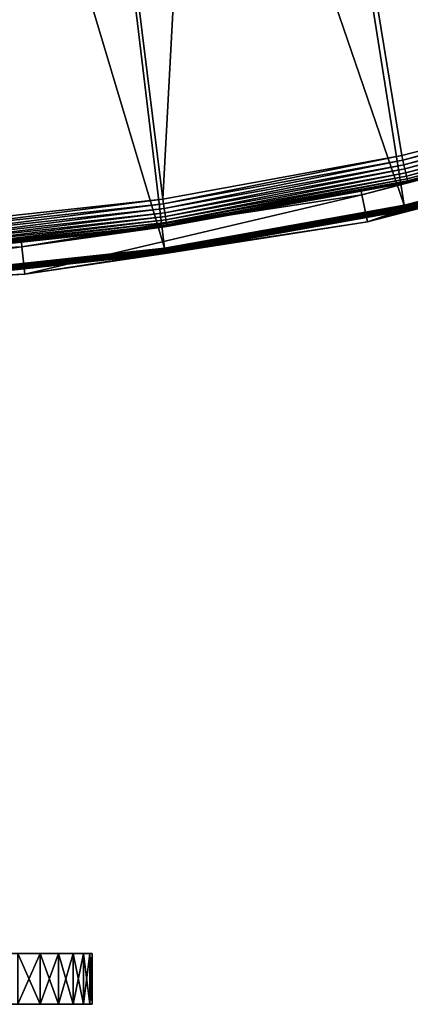
# Model space of a CAD drawing. Extents: x -620 to 620, y 0 to 1371.
# Drawn here: x 62 to 133, y 0 to 179 of the extents above; entities that cross this region are included whole.
import ezdxf

# ---------------------------------------------------------------- set-up
doc = ezdxf.new("R2010")
doc.units = 0
doc.header["$MEASUREMENT"] = 0
doc.layers.add('L5', color=7, linetype='Continuous')
doc.layers.add('L7', color=7, linetype='Continuous')

msp = doc.modelspace()

# ---------------------------------------------------------------- linework, layer by layer
at = {"layer": 'L5', "color": 7}
for points in [[(71.56044, 9.2, 1177.548), (68.92183, 9.2, 1170.423), (0, 9.2, 1200)], [(0, 9.2, 1200), (68.92183, 9.2, 1170.423), (65.57599, 9.2, 1163.602)], [(0, 9.2, 1200), (65.57599, 9.2, 1163.602), (61.55726, 9.2, 1157.155)], [(75, 9.2, 1200), (74.6152, 9.2, 1192.412), (0, 9.2, 1200)], [(0, 9.2, 1200), (74.6152, 9.2, 1192.412), (73.46474, 9.2, 1184.903)], [(0, 9.2, 1200), (73.46474, 9.2, 1184.903), (71.56044, 9.2, 1177.548)], [(71.56044, 9.2, 1222.452), (73.46474, 9.2, 1215.097), (0, 9.2, 1200)], [(0, 9.2, 1200), (73.46474, 9.2, 1215.097), (74.6152, 9.2, 1207.588)], [(0, 9.2, 1200), (74.6152, 9.2, 1207.588), (75, 9.2, 1200)], [(61.55726, 9.2, 1242.845), (65.57599, 9.2, 1236.398), (0, 9.2, 1200)], [(0, 9.2, 1200), (65.57599, 9.2, 1236.398), (68.92183, 9.2, 1229.577)], [(0, 9.2, 1200), (68.92183, 9.2, 1229.577), (71.56044, 9.2, 1222.452)], [(65.57599, 0, 1236.398), (65.57599, 9.2, 1236.398), (61.55726, 9.2, 1242.845)], [(65.57599, 0, 1236.398), (61.55726, 9.2, 1242.845), (61.55726, 0, 1242.845)], [(61.55726, 0, 1157.155), (61.55726, 9.2, 1157.155), (65.57599, 9.2, 1163.602)], [(61.55726, 0, 1157.155), (65.57599, 9.2, 1163.602), (65.57599, 0, 1163.602)], [(68.92183, 0, 1229.577), (68.92183, 9.2, 1229.577), (65.57599, 9.2, 1236.398)], [(68.92183, 0, 1229.577), (65.57599, 9.2, 1236.398), (65.57599, 0, 1236.398)], [(65.57599, 0, 1163.602), (65.57599, 9.2, 1163.602), (68.92183, 9.2, 1170.423)], [(65.57599, 0, 1163.602), (68.92183, 9.2, 1170.423), (68.92183, 0, 1170.423)], [(71.56044, 0, 1222.452), (71.56044, 9.2, 1222.452), (68.92183, 9.2, 1229.577)], [(71.56044, 0, 1222.452), (68.92183, 9.2, 1229.577), (68.92183, 0, 1229.577)], [(68.92183, 0, 1170.423), (68.92183, 9.2, 1170.423), (71.56044, 9.2, 1177.548)], [(68.92183, 0, 1170.423), (71.56044, 9.2, 1177.548), (71.56044, 0, 1177.548)], [(73.46474, 0, 1215.097), (73.46474, 9.2, 1215.097), (71.56044, 9.2, 1222.452)], [(73.46474, 0, 1215.097), (71.56044, 9.2, 1222.452), (71.56044, 0, 1222.452)], [(71.56044, 0, 1177.548), (71.56044, 9.2, 1177.548), (73.46474, 9.2, 1184.903)], [(71.56044, 0, 1177.548), (73.46474, 9.2, 1184.903), (73.46474, 0, 1184.903)], [(74.6152, 0, 1207.588), (74.6152, 9.2, 1207.588), (73.46474, 9.2, 1215.097)], [(74.6152, 0, 1207.588), (73.46474, 9.2, 1215.097), (73.46474, 0, 1215.097)], [(73.46474, 0, 1184.903), (73.46474, 9.2, 1184.903), (74.6152, 9.2, 1192.412)], [(73.46474, 0, 1184.903), (74.6152, 9.2, 1192.412), (74.6152, 0, 1192.412)], [(75, 0, 1200), (74.6152, 9.2, 1207.588), (74.6152, 0, 1207.588)], [(74.6152, 0, 1192.412), (74.6152, 9.2, 1192.412), (75, 9.2, 1200)], [(74.6152, 0, 1192.412), (75, 9.2, 1200), (75, 0, 1200)], [(75, 0, 1200), (75, 9.2, 1200), (74.6152, 9.2, 1207.588)], [(71.56044, 0, 1222.452), (68.92183, 0, 1229.577), (0, 0, 1200)], [(0, 0, 1200), (68.92183, 0, 1229.577), (65.57599, 0, 1236.398)], [(0, 0, 1200), (65.57599, 0, 1236.398), (61.55726, 0, 1242.845)], [(75, 0, 1200), (74.6152, 0, 1207.588), (0, 0, 1200)], [(0, 0, 1200), (74.6152, 0, 1207.588), (73.46474, 0, 1215.097)], [(0, 0, 1200), (73.46474, 0, 1215.097), (71.56044, 0, 1222.452)], [(71.56044, 0, 1177.548), (73.46474, 0, 1184.903), (0, 0, 1200)], [(0, 0, 1200), (73.46474, 0, 1184.903), (74.6152, 0, 1192.412)], [(0, 0, 1200), (74.6152, 0, 1192.412), (75, 0, 1200)], [(61.55726, 0, 1157.155), (65.57599, 0, 1163.602), (0, 0, 1200)], [(0, 0, 1200), (65.57599, 0, 1163.602), (68.92183, 0, 1170.423)], [(0, 0, 1200), (68.92183, 0, 1170.423), (71.56044, 0, 1177.548)]]:
    msp.add_3dface(points, dxfattribs=at)
at = {"layer": 'L7', "color": 7}
for points in [[(98.79676, 352.0814, 2255), (173.8268, 165.11, 2255), (133.5782, 362.3702, 2255)], [(133.5782, 362.3702, 2250), (174.3973, 156.0572, 2250), (98.79676, 352.0814, 2250)], [(63.24206, 344.9069, 2255), (87.828, 146.1803, 2255), (98.79676, 352.0814, 2255)], [(98.79676, 352.0814, 2250), (131.5816, 145.1292, 2250), (63.24206, 344.9069, 2250)], [(98.79676, 352.0814, 2255), (87.828, 146.1803, 2255), (131.1693, 154.0917, 2255)], [(98.79676, 352.0814, 2255), (131.1693, 154.0917, 2255), (173.8268, 165.11, 2255)], [(98.79676, 352.0814, 2250), (174.3973, 156.0572, 2250), (131.5816, 145.1292, 2250)], [(27.19241, 340.9027, 2255), (44.02877, 141.4168, 2255), (63.24206, 344.9069, 2255)], [(63.24206, 344.9069, 2250), (88.09534, 137.2834, 2250), (27.19241, 340.9027, 2250)], [(63.24206, 344.9069, 2255), (44.02877, 141.4168, 2255), (87.828, 146.1803, 2255)], [(63.24206, 344.9069, 2250), (131.5816, 145.1292, 2250), (88.09534, 137.2834, 2250)], [(27.19241, 340.9027, 2250), (88.09534, 137.2834, 2250), (44.16019, 132.5599, 2250)], [(131.3539, 153.2531, 2255.074), (173.8268, 165.11, 2255), (131.1693, 154.0917, 2255)], [(131.3539, 153.2531, 2255.074), (174.0714, 164.2869, 2255.074), (173.8268, 165.11, 2255)], [(131.533, 152.4394, 2255.295), (174.0714, 164.2869, 2255.074), (131.3539, 153.2531, 2255.074)], [(131.533, 152.4394, 2255.295), (174.3088, 163.4883, 2255.295), (174.0714, 164.2869, 2255.074)], [(131.7013, 151.6748, 2255.655), (174.3088, 163.4883, 2255.295), (131.533, 152.4394, 2255.295)], [(131.7013, 151.6748, 2255.655), (174.5318, 162.7378, 2255.655), (174.3088, 163.4883, 2255.295)], [(131.8538, 150.982, 2256.145), (174.5318, 162.7378, 2255.655), (131.7013, 151.6748, 2255.655)], [(131.8538, 150.982, 2256.145), (174.7339, 162.0578, 2256.145), (174.5318, 162.7378, 2255.655)], [(123.9216, 146.9908, 2284.995), (124.928, 142.0931, 2284.995), (184.2912, 162.6216, 2284.995)], [(184.2912, 162.6216, 2284.995), (175.251, 160.318, 2259.913), (123.9216, 146.9908, 2284.995)], [(184.2912, 162.6216, 2284.995), (124.928, 142.0931, 2284.995), (185.788, 157.8509, 2284.995)], [(131.986, 150.3817, 2256.749), (174.7339, 162.0578, 2256.145), (131.8538, 150.982, 2256.145)], [(131.986, 150.3817, 2256.749), (174.909, 161.4686, 2256.749), (174.7339, 162.0578, 2256.145)], [(132.0939, 149.8916, 2257.45), (174.909, 161.4686, 2256.749), (131.986, 150.3817, 2256.749)], [(132.0939, 149.8916, 2257.45), (175.052, 160.9875, 2257.45), (174.909, 161.4686, 2256.749)], [(132.1743, 149.5262, 2258.226), (175.052, 160.9875, 2257.45), (132.0939, 149.8916, 2257.45)], [(175.1586, 160.6289, 2258.226), (175.052, 160.9875, 2257.45), (132.1743, 149.5262, 2258.226)], [(175.251, 160.318, 2259.913), (132.244, 149.2094, 2259.913), (123.9216, 146.9908, 2284.995)], [(175.1586, 160.6289, 2258.226), (132.1743, 149.5262, 2258.226), (132.2248, 149.2965, 2259.055)], [(175.2256, 160.4035, 2259.055), (175.1586, 160.6289, 2258.226), (132.2248, 149.2965, 2259.055)], [(175.2256, 160.4035, 2259.055), (132.2248, 149.2965, 2259.055), (132.244, 149.2094, 2259.913)], [(132.244, 149.2094, 2259.913), (175.251, 160.318, 2259.913), (175.2256, 160.4035, 2259.055)], [(124.928, 142.0931, 2284.995), (131.7941, 144.1522, 2250.983), (185.788, 157.8509, 2284.995)], [(131.7941, 144.1522, 2250.983), (174.679, 155.0979, 2250.983), (185.788, 157.8509, 2284.995)], [(131.6181, 144.9614, 2250.015), (131.5816, 145.1292, 2250), (174.3973, 156.0572, 2250)], [(131.6181, 144.9614, 2250.015), (174.3973, 156.0572, 2250), (174.4457, 155.8925, 2250.015)], [(131.6535, 144.7985, 2250.059), (131.6181, 144.9614, 2250.015), (174.4457, 155.8925, 2250.015)], [(131.6535, 144.7985, 2250.059), (174.4457, 155.8925, 2250.015), (174.4927, 155.7326, 2250.059)], [(131.6868, 144.6455, 2250.131), (131.6535, 144.7985, 2250.059), (174.4927, 155.7326, 2250.059)], [(131.6868, 144.6455, 2250.131), (174.4927, 155.7326, 2250.059), (174.5368, 155.5824, 2250.131)], [(131.717, 144.5069, 2250.229), (131.6868, 144.6455, 2250.131), (174.5368, 155.5824, 2250.131)], [(131.717, 144.5069, 2250.229), (174.5368, 155.5824, 2250.131), (174.5767, 155.4462, 2250.229)], [(87.95159, 145.3305, 2255.074), (131.1693, 154.0917, 2255), (87.828, 146.1803, 2255)], [(87.95159, 145.3305, 2255.074), (131.3539, 153.2531, 2255.074), (131.1693, 154.0917, 2255)], [(131.7431, 144.3868, 2250.35), (131.717, 144.5069, 2250.229), (174.5767, 155.4462, 2250.229)], [(131.7431, 144.3868, 2250.35), (174.5767, 155.4462, 2250.229), (174.6114, 155.3283, 2250.35)], [(131.7644, 144.2887, 2250.49), (131.7431, 144.3868, 2250.35), (174.6114, 155.3283, 2250.35)], [(131.7644, 144.2887, 2250.49), (174.6114, 155.3283, 2250.35), (174.6397, 155.232, 2250.49)], [(131.7803, 144.2156, 2250.645), (131.7644, 144.2887, 2250.49), (174.6397, 155.232, 2250.49)], [(131.7803, 144.2156, 2250.645), (174.6397, 155.232, 2250.49), (174.6607, 155.1601, 2250.645)], [(131.7903, 144.1696, 2250.811), (131.7803, 144.2156, 2250.645), (174.6607, 155.1601, 2250.645)], [(131.7903, 144.1696, 2250.811), (174.6607, 155.1601, 2250.645), (174.674, 155.115, 2250.811)], [(174.674, 155.115, 2250.811), (131.7941, 144.1522, 2250.983), (131.7903, 144.1696, 2250.811)], [(174.674, 155.115, 2250.811), (174.679, 155.0979, 2250.983), (131.7941, 144.1522, 2250.983)], [(88.07153, 144.506, 2255.295), (131.3539, 153.2531, 2255.074), (87.95159, 145.3305, 2255.074)], [(88.07153, 144.506, 2255.295), (131.533, 152.4394, 2255.295), (131.3539, 153.2531, 2255.074)], [(88.18422, 143.7312, 2255.655), (131.533, 152.4394, 2255.295), (88.07153, 144.506, 2255.295)], [(88.18422, 143.7312, 2255.655), (131.7013, 151.6748, 2255.655), (131.533, 152.4394, 2255.295)], [(88.28632, 143.0293, 2256.145), (131.7013, 151.6748, 2255.655), (88.18422, 143.7312, 2255.655)], [(88.28632, 143.0293, 2256.145), (131.8538, 150.982, 2256.145), (131.7013, 151.6748, 2255.655)], [(88.37481, 142.4209, 2256.749), (131.8538, 150.982, 2256.145), (88.28632, 143.0293, 2256.145)], [(88.37481, 142.4209, 2256.749), (131.986, 150.3817, 2256.749), (131.8538, 150.982, 2256.145)], [(88.44704, 141.9243, 2257.45), (131.986, 150.3817, 2256.749), (88.37481, 142.4209, 2256.749)], [(88.44704, 141.9243, 2257.45), (132.0939, 149.8916, 2257.45), (131.986, 150.3817, 2256.749)], [(88.50089, 141.5541, 2258.226), (132.0939, 149.8916, 2257.45), (88.44704, 141.9243, 2257.45)], [(88.50089, 141.5541, 2258.226), (132.1743, 149.5262, 2258.226), (132.0939, 149.8916, 2257.45)], [(88.53474, 141.3214, 2259.055), (132.1743, 149.5262, 2258.226), (88.50089, 141.5541, 2258.226)], [(132.2248, 149.2965, 2259.055), (132.1743, 149.5262, 2258.226), (88.53474, 141.3214, 2259.055)], [(132.2248, 149.2965, 2259.055), (88.53474, 141.3214, 2259.055), (123.7885, 147.6659, 2259.913)], [(132.244, 149.2094, 2259.913), (132.2248, 149.2965, 2259.055), (123.7885, 147.6659, 2259.913)], [(123.9216, 146.9908, 2284.995), (132.244, 149.2094, 2259.913), (123.7885, 147.6659, 2259.913)], [(123.9216, 146.9908, 2284.995), (123.7885, 147.6659, 2259.913), (62.28032, 137.5477, 2284.995)], [(62.28032, 137.5477, 2284.995), (123.7885, 147.6659, 2259.913), (88.54759, 141.2331, 2259.913)], [(62.28032, 137.5477, 2284.995), (62.78615, 132.5733, 2284.995), (123.9216, 146.9908, 2284.995)], [(123.9216, 146.9908, 2284.995), (62.78615, 132.5733, 2284.995), (124.928, 142.0931, 2284.995)], [(123.7885, 147.6659, 2259.913), (88.53474, 141.3214, 2259.055), (88.54759, 141.2331, 2259.913)], [(87.828, 146.1803, 2255), (44.02877, 141.4168, 2255), (44.09073, 140.5603, 2255.074)], [(87.828, 146.1803, 2255), (44.09073, 140.5603, 2255.074), (87.95159, 145.3305, 2255.074)], [(87.95159, 145.3305, 2255.074), (44.09073, 140.5603, 2255.074), (44.15085, 139.7293, 2255.295)], [(87.95159, 145.3305, 2255.074), (44.15085, 139.7293, 2255.295), (88.07153, 144.506, 2255.295)], [(88.11979, 137.1134, 2250.015), (88.09534, 137.2834, 2250), (131.5816, 145.1292, 2250)], [(88.11979, 137.1134, 2250.015), (131.5816, 145.1292, 2250), (131.6181, 144.9614, 2250.015)], [(88.14351, 136.9485, 2250.059), (88.11979, 137.1134, 2250.015), (131.6181, 144.9614, 2250.015)], [(88.14351, 136.9485, 2250.059), (131.6181, 144.9614, 2250.015), (131.6535, 144.7985, 2250.059)], [(88.07153, 144.506, 2255.295), (44.15085, 139.7293, 2255.295), (44.20735, 138.9485, 2255.655)], [(88.07153, 144.506, 2255.295), (44.20735, 138.9485, 2255.655), (88.18422, 143.7312, 2255.655)], [(88.18422, 143.7312, 2255.655), (44.20735, 138.9485, 2255.655), (44.25853, 138.2409, 2256.145)], [(88.18422, 143.7312, 2255.655), (44.25853, 138.2409, 2256.145), (88.28632, 143.0293, 2256.145)], [(88.28632, 143.0293, 2256.145), (44.25853, 138.2409, 2256.145), (44.30289, 137.6278, 2256.749)], [(88.28632, 143.0293, 2256.145), (44.30289, 137.6278, 2256.749), (88.37481, 142.4209, 2256.749)], [(88.16579, 136.7935, 2250.131), (88.14351, 136.9485, 2250.059), (131.6535, 144.7985, 2250.059)], [(88.16579, 136.7935, 2250.131), (131.6535, 144.7985, 2250.059), (131.6868, 144.6455, 2250.131)], [(88.18597, 136.6531, 2250.229), (88.16579, 136.7935, 2250.131), (131.6868, 144.6455, 2250.131)], [(88.18597, 136.6531, 2250.229), (131.6868, 144.6455, 2250.131), (131.717, 144.5069, 2250.229)], [(88.20347, 136.5314, 2250.35), (88.18597, 136.6531, 2250.229), (131.717, 144.5069, 2250.229)], [(88.20347, 136.5314, 2250.35), (131.717, 144.5069, 2250.229), (131.7431, 144.3868, 2250.35)], [(88.21776, 136.432, 2250.49), (88.20347, 136.5314, 2250.35), (131.7431, 144.3868, 2250.35)], [(88.21776, 136.432, 2250.49), (131.7431, 144.3868, 2250.35), (131.7644, 144.2887, 2250.49)], [(88.2284, 136.358, 2250.645), (88.21776, 136.432, 2250.49), (131.7644, 144.2887, 2250.49)], [(88.2284, 136.358, 2250.645), (131.7644, 144.2887, 2250.49), (131.7803, 144.2156, 2250.645)], [(88.2351, 136.3114, 2250.811), (88.2284, 136.358, 2250.645), (131.7803, 144.2156, 2250.645)], [(88.2351, 136.3114, 2250.811), (131.7803, 144.2156, 2250.645), (131.7903, 144.1696, 2250.811)], [(131.7903, 144.1696, 2250.811), (124.7706, 142.885, 2250.983), (88.2351, 136.3114, 2250.811)], [(131.7903, 144.1696, 2250.811), (131.7941, 144.1522, 2250.983), (124.7706, 142.885, 2250.983)], [(124.928, 142.0931, 2284.995), (124.7706, 142.885, 2250.983), (131.7941, 144.1522, 2250.983)], [(88.37481, 142.4209, 2256.749), (44.30289, 137.6278, 2256.749), (44.3391, 137.1273, 2257.45)], [(88.37481, 142.4209, 2256.749), (44.3391, 137.1273, 2257.45), (88.44704, 141.9243, 2257.45)], [(88.44704, 141.9243, 2257.45), (44.3391, 137.1273, 2257.45), (44.3661, 136.7542, 2258.226)], [(88.44704, 141.9243, 2257.45), (44.3661, 136.7542, 2258.226), (88.50089, 141.5541, 2258.226)], [(88.50089, 141.5541, 2258.226), (44.3661, 136.7542, 2258.226), (44.38306, 136.5196, 2259.055)], [(88.50089, 141.5541, 2258.226), (44.38306, 136.5196, 2259.055), (88.53474, 141.3214, 2259.055)], [(88.53474, 141.3214, 2259.055), (44.38306, 136.5196, 2259.055), (62.19429, 138.367, 2259.913)], [(88.53474, 141.3214, 2259.055), (62.19429, 138.367, 2259.913), (88.54759, 141.2331, 2259.913)], [(88.54759, 141.2331, 2259.913), (62.19429, 138.367, 2259.913), (62.28032, 137.5477, 2284.995)], [(88.23764, 136.2937, 2250.983), (124.928, 142.0931, 2284.995), (62.78615, 132.5733, 2284.995)], [(88.2351, 136.3114, 2250.811), (124.7706, 142.885, 2250.983), (88.23764, 136.2937, 2250.983)], [(124.7706, 142.885, 2250.983), (124.928, 142.0931, 2284.995), (88.23764, 136.2937, 2250.983)], [(44.38306, 136.5196, 2259.055), (44.3895, 136.4306, 2259.913), (62.19429, 138.367, 2259.913)], [(62.28032, 137.5477, 2284.995), (62.19429, 138.367, 2259.913), (44.3895, 136.4306, 2259.913)], [(0, 134.3892, 2284.995), (0, 129.3892, 2284.995), (62.28032, 137.5477, 2284.995)], [(62.28032, 137.5477, 2284.995), (0, 129.3892, 2284.995), (62.78615, 132.5733, 2284.995)], [(62.28032, 137.5477, 2284.995), (44.3895, 136.4306, 2259.913), (0, 134.3892, 2284.995)], [(44.17244, 132.3886, 2250.015), (44.16019, 132.5599, 2250), (88.09534, 137.2834, 2250)], [(44.17244, 132.3886, 2250.015), (88.09534, 137.2834, 2250), (88.11979, 137.1134, 2250.015)], [(44.18433, 132.2224, 2250.059), (44.17244, 132.3886, 2250.015), (88.11979, 137.1134, 2250.015)], [(44.18433, 132.2224, 2250.059), (88.11979, 137.1134, 2250.015), (88.14351, 136.9485, 2250.059)], [(44.1955, 132.0662, 2250.131), (44.18433, 132.2224, 2250.059), (88.14351, 136.9485, 2250.059)], [(44.1955, 132.0662, 2250.131), (88.14351, 136.9485, 2250.059), (88.16579, 136.7935, 2250.131)], [(44.20562, 131.9247, 2250.229), (44.1955, 132.0662, 2250.131), (88.16579, 136.7935, 2250.131)], [(44.20562, 131.9247, 2250.229), (88.16579, 136.7935, 2250.131), (88.18597, 136.6531, 2250.229)], [(44.21439, 131.802, 2250.35), (44.20562, 131.9247, 2250.229), (88.18597, 136.6531, 2250.229)], [(44.21439, 131.802, 2250.35), (88.18597, 136.6531, 2250.229), (88.20347, 136.5314, 2250.35)], [(44.22155, 131.7019, 2250.49), (44.21439, 131.802, 2250.35), (88.20347, 136.5314, 2250.35)], [(44.22155, 131.7019, 2250.49), (88.20347, 136.5314, 2250.35), (88.21776, 136.432, 2250.49)], [(44.22689, 131.6273, 2250.645), (44.22155, 131.7019, 2250.49), (88.21776, 136.432, 2250.49)], [(44.22689, 131.6273, 2250.645), (88.21776, 136.432, 2250.49), (88.2284, 136.358, 2250.645)], [(44.23025, 131.5804, 2250.811), (44.22689, 131.6273, 2250.645), (88.2284, 136.358, 2250.645)], [(44.23025, 131.5804, 2250.811), (88.2284, 136.358, 2250.645), (88.2351, 136.3114, 2250.811)], [(62.68496, 133.5465, 2250.983), (44.23025, 131.5804, 2250.811), (88.2351, 136.3114, 2250.811)], [(88.2351, 136.3114, 2250.811), (88.23764, 136.2937, 2250.983), (62.68496, 133.5465, 2250.983)], [(88.23764, 136.2937, 2250.983), (62.78615, 132.5733, 2284.995), (62.68496, 133.5465, 2250.983)], [(0, 129.3892, 2284.995), (0, 129.9828, 2250.983), (62.78615, 132.5733, 2284.995)], [(62.78615, 132.5733, 2284.995), (0, 129.9828, 2250.983), (44.23152, 131.5626, 2250.983)], [(62.68496, 133.5465, 2250.983), (44.23152, 131.5626, 2250.983), (44.23025, 131.5804, 2250.811)], [(62.78615, 132.5733, 2284.995), (44.23152, 131.5626, 2250.983), (62.68496, 133.5465, 2250.983)]]:
    msp.add_3dface(points, dxfattribs=at)

doc.saveas('drawing.dxf')
